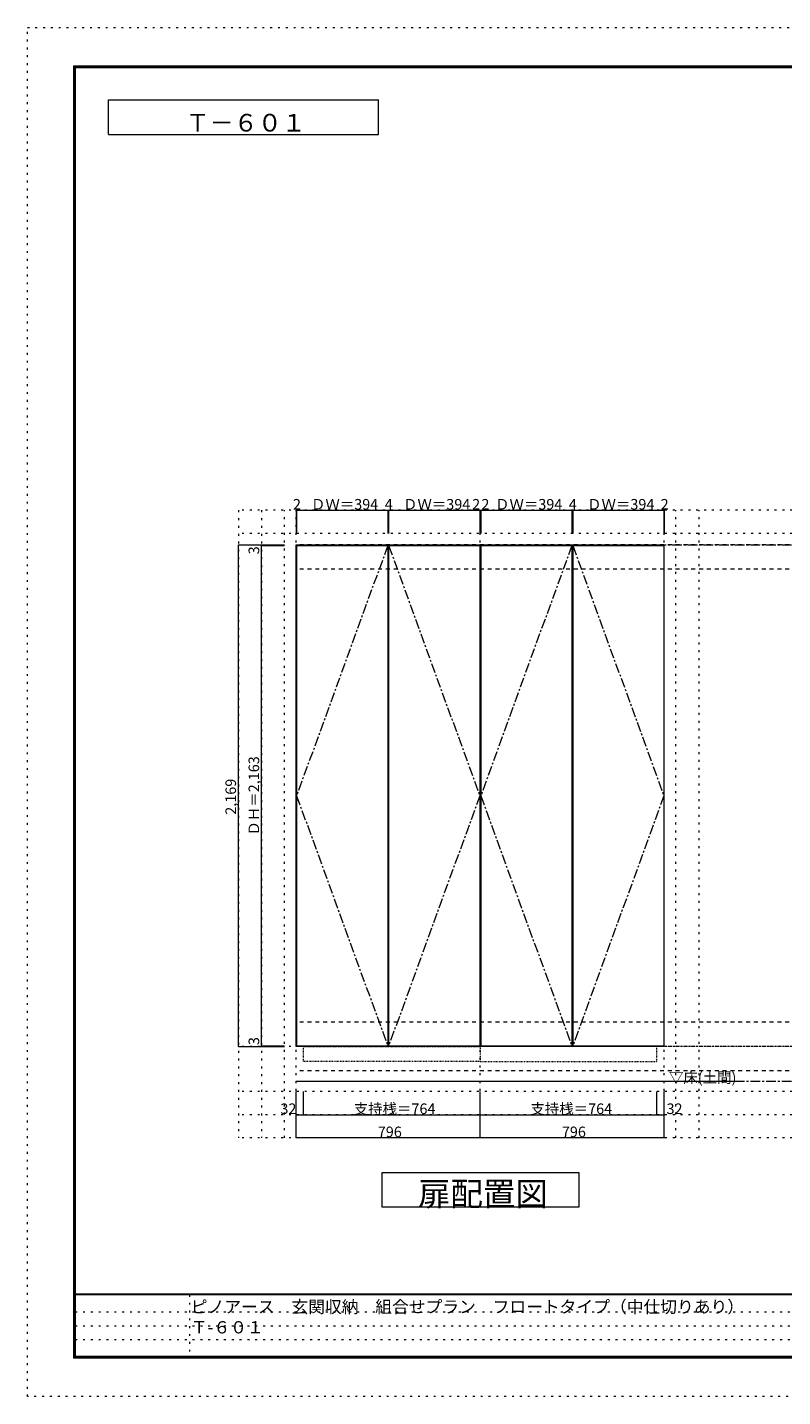
# Model space of a CAD drawing. Units: millimetres. Extents: x -4093 to 4107, y -2970 to 2950.
# Drawn here: x -4093 to -828, y -2970 to 2950 of the extents above; entities that cross this region are included whole.
import ezdxf

# ---------------------------------------------------------------- set-up
doc = ezdxf.new("R2010")
doc.units = ezdxf.units.MM
doc.header["$LTSCALE"] = 20
for name, pattern in [('JWW_CENTER1', [3.386667, 2.116667, -0.423333, 0.423333, -0.423333]), ('JWW_DASHED1', [0.338667, 0.169333, -0.169333]), ('JWW_DASHED2', [1.693333, 0.846667, -0.846667]), ('JWW_HOJO', [1.693333, -1.27, 0.423333])]:
    doc.linetypes.add(name, pattern=pattern)
for name, color, linetype in [('0-0_補助線', 7, 'Continuous'), ('0-1_本体', 7, 'Continuous'), ('0-2_扉', 7, 'Continuous'), ('0-3_扉仕上', 7, 'Continuous'), ('0-9__', 7, 'Continuous'), ('0-A_文字', 7, 'Continuous'), ('0-B_寸法', 7, 'Continuous'), ('F-0_補助線', 7, 'Continuous'), ('F-1_枠', 7, 'Continuous'), ('F-A_文字', 7, 'Continuous')]:
    doc.layers.add(name, color=color, linetype=linetype)

msp = doc.modelspace()

# ---------------------------------------------------------------- linework, layer by layer
at = {"layer": '0-0_補助線', "color": 120, "linetype": 'JWW_HOJO', "lineweight": 5}
for p, q in [((-3181.2, 862.3), (-3181.2, -1851.2)), ((2769.8, 862.3), (-3181.2, 862.3)), ((-3081.2, 862.3), (-3081.2, -1851.2)), ((-2981.2, -1851.2), (-2981.2, 862.3)), ((-1289.2, -1851.2), (-1289.2, 862.3)), ((-1189.2, -1851.2), (-1189.2, 862.3)), ((2769.8, 762.3), (-3181.2, 762.3)), ((2769.8, -1651.2), (-3181.2, -1651.2)), ((2769.8, -1751.2), (-3181.2, -1751.2)), ((2769.8, -1851.2), (-3181.2, -1851.2))]:
    msp.add_line(p, q, dxfattribs=at)
at = {"layer": '0-0_補助線', "color": 7, "linetype": 'JWW_HOJO', "lineweight": 9}
for p, q in [((-2931.2, -1851.2), (-2931.2, 862.3)), ((-2135.2, -1851.2), (-2135.2, 862.3)), ((-1339.2, -1851.2), (-1339.2, 862.3)), ((2769.8, -1456.7), (-3181.2, -1456.7))]:
    msp.add_line(p, q, dxfattribs=at)
at = {"layer": '0-1_本体', "color": 7, "linetype": 'Continuous', "lineweight": 9}
for p, q in [((-2931.2, -1456.7), (-2931.2, 712.3)), ((-2931.2, 712.3), (-2135.2, 712.3)), ((-2135.2, -1456.7), (-2135.2, 712.3)), ((-2135.2, 712.3), (-1339.2, 712.3)), ((-1339.2, -1456.7), (-1339.2, 712.3)), ((-2135.2, -1456.7), (-2931.2, -1456.7)), ((-1339.2, -1456.7), (-2135.2, -1456.7))]:
    msp.add_line(p, q, dxfattribs=at)
at = {"layer": '0-2_扉', "color": 92, "linetype": 'Continuous', "lineweight": 13}
for p, q in [((-2929.2, 709.3), (-2929.2, -1453.7)), ((-2929.2, 709.3), (-2535.2, 709.3)), ((-2535.2, 709.3), (-2535.2, -1453.7)), ((-2531.2, 709.3), (-2531.2, -1453.7)), ((-2531.2, 709.3), (-2137.2, 709.3)), ((-2137.2, 709.3), (-2137.2, -1453.7)), ((-2133.2, 709.3), (-2133.2, -1453.7)), ((-2133.2, 709.3), (-1739.2, 709.3)), ((-1739.2, 709.3), (-1739.2, -1453.7)), ((-1735.2, 709.3), (-1735.2, -1453.7)), ((-1735.2, 709.3), (-1341.2, 709.3)), ((-1341.2, 709.3), (-1341.2, -1453.7)), ((-2929.2, -1453.7), (-2535.2, -1453.7)), ((-2531.2, -1453.7), (-2137.2, -1453.7)), ((-2133.2, -1453.7), (-1739.2, -1453.7)), ((-1735.2, -1453.7), (-1341.2, -1453.7))]:
    msp.add_line(p, q, dxfattribs=at)
at = {"layer": '0-3_扉仕上', "color": 7, "linetype": 'JWW_CENTER1', "lineweight": 9}
for p, q in [((-2535.2, 709.3), (-2929.2, -372.2)), ((-2531.2, 709.3), (-2137.2, -372.2)), ((-1739.2, 709.3), (-2133.2, -372.2)), ((-1735.2, 709.3), (-1341.2, -372.2)), ((-2929.2, -372.2), (-2535.2, -1453.7)), ((-2137.2, -372.2), (-2531.2, -1453.7)), ((-2133.2, -372.2), (-1739.2, -1453.7)), ((-1341.2, -372.2), (-1735.2, -1453.7))]:
    msp.add_line(p, q, dxfattribs=at)
at = {"layer": '0-3_扉仕上', "color": 7, "linetype": 'Continuous', "lineweight": 9}
msp.add_line((-2931.2, -1606.7), (-1019.2, -1606.7), dxfattribs=at)
at = {"layer": '0-9__', "color": 7, "linetype": 'JWW_DASHED1', "lineweight": 9}
for p, q in [((-2899.2, -1456.7), (-2135.2, -1456.7)), ((-2899.2, -1520.7), (-2899.2, -1456.7)), ((-2135.2, -1456.7), (-2135.2, -1520.7)), ((-1371.2, -1456.7), (-2135.2, -1456.7)), ((-1371.2, -1520.7), (-1371.2, -1456.7)), ((-2135.2, -1520.7), (-2899.2, -1520.7)), ((-2135.2, -1520.7), (-1371.2, -1520.7))]:
    msp.add_line(p, q, dxfattribs=at)
at = {"layer": '0-A_文字', "color": 7, "linetype": 'Continuous', "lineweight": 9}
for p, q in [((-3743.3, 2486.7), (-3743.3, 2636.7)), ((-3743.3, 2636.7), (-2574.6, 2636.7)), ((-2574.6, 2486.7), (-2574.6, 2636.7)), ((-3743.3, 2486.7), (-2574.6, 2486.7)), ((-2559.2, -2151.2), (-2559.2, -2001.2)), ((-2559.2, -2001.2), (-1709.2, -2001.2)), ((-1709.2, -2001.2), (-1709.2, -2151.2)), ((-1709.2, -2151.2), (-2559.2, -2151.2))]:
    msp.add_line(p, q, dxfattribs=at)
at = {"layer": '0-A_文字', "color": 7, "linetype": 'JWW_CENTER1', "lineweight": 9}
for p, q in [((-2931.2, 712.3), (2519.8, 712.3)), ((-2931.2, -1606.7), (2519.8, -1606.7))]:
    msp.add_line(p, q, dxfattribs=at)
at = {"layer": '0-B_寸法', "color": 120, "linetype": 'Continuous', "lineweight": 5}
for p, q in [((-2931.2, 862.3), (-2931.2, 762.3)), ((-2931.2, 862.3), (-2929.2, 862.3)), ((-2929.2, 862.3), (-2535.2, 862.3)), ((-2929.2, 862.3), (-2929.2, 762.3)), ((-2535.2, 862.3), (-2531.2, 862.3)), ((-2535.2, 862.3), (-2535.2, 762.3)), ((-2531.2, 862.3), (-2137.2, 862.3)), ((-2531.2, 862.3), (-2531.2, 762.3)), ((-2137.2, 862.3), (-2135.2, 862.3)), ((-2137.2, 862.3), (-2137.2, 762.3)), ((-2135.2, 862.3), (-2135.2, 762.3)), ((-2135.2, 862.3), (-2133.2, 862.3)), ((-2133.2, 862.3), (-1739.2, 862.3)), ((-2133.2, 862.3), (-2133.2, 762.3)), ((-1739.2, 862.3), (-1735.2, 862.3)), ((-1739.2, 862.3), (-1739.2, 762.3)), ((-1735.2, 862.3), (-1341.2, 862.3)), ((-1735.2, 862.3), (-1735.2, 762.3)), ((-1341.2, 862.3), (-1339.2, 862.3)), ((-1341.2, 862.3), (-1341.2, 762.3)), ((-1339.2, 862.3), (-1339.2, 762.3)), ((-3181.2, 712.3), (-2981.2, 712.3)), ((-3181.2, -1456.7), (-3181.2, 712.3)), ((-3081.2, 709.3), (-3081.2, 712.3)), ((-3081.2, 709.3), (-2981.2, 709.3)), ((-3081.2, -1453.7), (-3081.2, 709.3)), ((-3181.2, -1456.7), (-2981.2, -1456.7)), ((-3081.2, -1453.7), (-2981.2, -1453.7)), ((-3081.2, -1456.7), (-3081.2, -1453.7)), ((-2931.2, -1751.2), (-2931.2, -1651.2)), ((-2899.2, -1751.2), (-2899.2, -1651.2)), ((-2135.2, -1751.2), (-2135.2, -1651.2)), ((-1371.2, -1751.2), (-1371.2, -1651.2)), ((-1339.2, -1751.2), (-1339.2, -1651.2)), ((-2931.2, -1851.2), (-2931.2, -1751.2)), ((-2931.2, -1751.2), (-2899.2, -1751.2)), ((-2899.2, -1751.2), (-2135.2, -1751.2)), ((-2135.2, -1851.2), (-2135.2, -1751.2)), ((-2135.2, -1751.2), (-1371.2, -1751.2)), ((-1371.2, -1751.2), (-1339.2, -1751.2)), ((-1339.2, -1851.2), (-1339.2, -1751.2)), ((-2135.2, -1851.2), (-2931.2, -1851.2)), ((-1339.2, -1851.2), (-2135.2, -1851.2))]:
    msp.add_line(p, q, dxfattribs=at)
at = {"layer": '0-B_寸法', "color": 120, "linetype": 'JWW_DASHED2', "lineweight": 5}
for p, q in [((2519.8, 712.3), (-2931.2, 712.3)), ((2519.8, 607.3), (-2931.2, 607.3)), ((2519.8, -1351.7), (-2931.2, -1351.7)), ((2519.8, -1456.7), (-2931.2, -1456.7)), ((2519.8, -1561.7), (-2931.2, -1561.7))]:
    msp.add_line(p, q, dxfattribs=at)
at = {"layer": '0-B_寸法', "color": 7, "linetype": 'Continuous', "lineweight": 9, "const_width": 2}
for points in [[(-2930.2, 862.3, 0.414214), (-2931.2, 863.3, 0.414214), (-2932.2, 862.3, 0.414214), (-2931.2, 861.3, 0.414214)], [(-2928.2, 862.3, 0.414214), (-2929.2, 863.3, 0.414214), (-2930.2, 862.3, 0.414214), (-2929.2, 861.3, 0.414214)], [(-2534.2, 862.3, 0.414214), (-2535.2, 863.3, 0.414214), (-2536.2, 862.3, 0.414214), (-2535.2, 861.3, 0.414214)], [(-2530.2, 862.3, 0.414214), (-2531.2, 863.3, 0.414214), (-2532.2, 862.3, 0.414214), (-2531.2, 861.3, 0.414214)], [(-2136.2, 862.3, 0.414214), (-2137.2, 863.3, 0.414214), (-2138.2, 862.3, 0.414214), (-2137.2, 861.3, 0.414214)], [(-2134.2, 862.3, 0.414214), (-2135.2, 863.3, 0.414214), (-2136.2, 862.3, 0.414214), (-2135.2, 861.3, 0.414214)], [(-2132.2, 862.3, 0.414214), (-2133.2, 863.3, 0.414214), (-2134.2, 862.3, 0.414214), (-2133.2, 861.3, 0.414214)], [(-1738.2, 862.3, 0.414214), (-1739.2, 863.3, 0.414214), (-1740.2, 862.3, 0.414214), (-1739.2, 861.3, 0.414214)], [(-1734.2, 862.3, 0.414214), (-1735.2, 863.3, 0.414214), (-1736.2, 862.3, 0.414214), (-1735.2, 861.3, 0.414214)], [(-1340.2, 862.3, 0.414214), (-1341.2, 863.3, 0.414214), (-1342.2, 862.3, 0.414214), (-1341.2, 861.3, 0.414214)], [(-1338.2, 862.3, 0.414214), (-1339.2, 863.3, 0.414214), (-1340.2, 862.3, 0.414214), (-1339.2, 861.3, 0.414214)], [(-3180.2, 712.3, 0.414214), (-3181.2, 713.3, 0.414214), (-3182.2, 712.3, 0.414214), (-3181.2, 711.3, 0.414214)], [(-3080.2, 712.3, 0.414214), (-3081.2, 713.3, 0.414214), (-3082.2, 712.3, 0.414214), (-3081.2, 711.3, 0.414214)], [(-3080.2, 709.3, 0.414214), (-3081.2, 710.3, 0.414214), (-3082.2, 709.3, 0.414214), (-3081.2, 708.3, 0.414214)], [(-3180.2, -1456.7, 0.414214), (-3181.2, -1455.7, 0.414214), (-3182.2, -1456.7, 0.414214), (-3181.2, -1457.7, 0.414214)], [(-3080.2, -1453.7, 0.414214), (-3081.2, -1452.7, 0.414214), (-3082.2, -1453.7, 0.414214), (-3081.2, -1454.7, 0.414214)], [(-3080.2, -1456.7, 0.414214), (-3081.2, -1455.7, 0.414214), (-3082.2, -1456.7, 0.414214), (-3081.2, -1457.7, 0.414214)], [(-2930.2, -1751.2, 0.414214), (-2931.2, -1750.2, 0.414214), (-2932.2, -1751.2, 0.414214), (-2931.2, -1752.2, 0.414214)], [(-2898.2, -1751.2, 0.414214), (-2899.2, -1750.2, 0.414214), (-2900.2, -1751.2, 0.414214), (-2899.2, -1752.2, 0.414214)], [(-2134.2, -1751.2, 0.414214), (-2135.2, -1750.2, 0.414214), (-2136.2, -1751.2, 0.414214), (-2135.2, -1752.2, 0.414214)], [(-1370.2, -1751.2, 0.414214), (-1371.2, -1750.2, 0.414214), (-1372.2, -1751.2, 0.414214), (-1371.2, -1752.2, 0.414214)], [(-1338.2, -1751.2, 0.414214), (-1339.2, -1750.2, 0.414214), (-1340.2, -1751.2, 0.414214), (-1339.2, -1752.2, 0.414214)], [(-2930.2, -1851.2, 0.414214), (-2931.2, -1850.2, 0.414214), (-2932.2, -1851.2, 0.414214), (-2931.2, -1852.2, 0.414214)], [(-2134.2, -1851.2, 0.414214), (-2135.2, -1850.2, 0.414214), (-2136.2, -1851.2, 0.414214), (-2135.2, -1852.2, 0.414214)], [(-1338.2, -1851.2, 0.414214), (-1339.2, -1850.2, 0.414214), (-1340.2, -1851.2, 0.414214), (-1339.2, -1852.2, 0.414214)]]:
    msp.add_lwpolyline(points, format="xyb", close=True, dxfattribs=at)
at = {"layer": 'F-0_補助線', "color": 120, "linetype": 'JWW_HOJO', "lineweight": 5}
for p, q in [((-4093.4, -2970), (-4093.4, 2950)), ((-4093.4, 2950), (4106.6, 2950)), ((4106.6, -2970), (-4093.4, -2970))]:
    msp.add_line(p, q, dxfattribs=at)
at = {"layer": 'F-0_補助線', "color": 7, "linetype": 'JWW_HOJO', "lineweight": 9}
for p, q in [((-3391.8, -2530), (-3391.8, -2803.3)), ((-3886.7, -2603.3), (6.6, -2603.3)), ((-3886.7, -2663.3), (6.6, -2663.3)), ((-3886.7, -2723.3), (6.6, -2723.3))]:
    msp.add_line(p, q, dxfattribs=at)
at = {"layer": 'F-1_枠', "color": 200, "linetype": 'Continuous', "lineweight": 20}
for p, q in [((-3893.4, 2783.3), (-3893.4, -2803.3)), ((-3893.4, 2783.3), (3906.6, 2783.3)), ((-3890.1, 2783.3), (-3890.1, -2803.3)), ((-3886.7, 2783.3), (-3886.7, -2803.3)), ((-3893.4, 2780), (3906.6, 2780)), ((-3893.4, 2776.7), (3906.6, 2776.7)), ((3906.6, -2526.7), (-3893.4, -2526.7)), ((3906.6, -2530), (-3893.4, -2530)), ((3906.6, -2796.7), (-3893.4, -2796.7)), ((3906.6, -2800), (-3893.4, -2800)), ((3906.6, -2803.3), (-3893.4, -2803.3))]:
    msp.add_line(p, q, dxfattribs=at)

# ---------------------------------------------------------------- texts
at = {"layer": '0-A_文字', "color": 7, "linetype": 'Continuous', "lineweight": 9, "attachment_point": 7}
for s, insert, char_height, width in [('{\\fＭＳ ゴシック|b0|i0|c128|p49;Ｔ－６０１}', (-3409, 2499.8), 76.2, 500), ('{\\fＭＳ ゴシック|b0|i0|c128|p49;▽床(土間)}', (-1319.2, -1613.8), 45.72, 300), ('{\\fＭＳ ゴシック|b0|i0|c128|p49;扉配置図}', (-2404.2, -2144.7), 102.87, 540)]:
    msp.add_mtext(s, dxfattribs=dict(at, insert=insert, char_height=char_height, width=width))
at = {"layer": '0-B_寸法', "color": 7, "linetype": 'Continuous', "lineweight": 211, "char_height": 45.72, "attachment_point": 7}
for s, insert, width in [('{\\fＭＳ ゴシック|b0|i0|c128|p49;2}', (-2945.2, 865.2), 30), ('{\\fＭＳ ゴシック|b0|i0|c128|p49;ＤＷ＝394}', (-2867.2, 865.2), 270), ('{\\fＭＳ ゴシック|b0|i0|c128|p49;4}', (-2548.2, 865.2), 30), ('{\\fＭＳ ゴシック|b0|i0|c128|p49;ＤＷ＝394}', (-2469.2, 865.2), 270), ('{\\fＭＳ ゴシック|b0|i0|c128|p49;2}', (-2170.2, 865.2), 30), ('{\\fＭＳ ゴシック|b0|i0|c128|p49;2}', (-2130.2, 865.2), 30), ('{\\fＭＳ ゴシック|b0|i0|c128|p49;ＤＷ＝394}', (-2071.2, 865.2), 270), ('{\\fＭＳ ゴシック|b0|i0|c128|p49;4}', (-1752.2, 865.2), 30), ('{\\fＭＳ ゴシック|b0|i0|c128|p49;ＤＷ＝394}', (-1673.2, 865.2), 270), ('{\\fＭＳ ゴシック|b0|i0|c128|p49;2}', (-1355.2, 865.2), 30), ('{\\fＭＳ ゴシック|b0|i0|c128|p49;32}', (-2999.4, -1748.3), 60), ('{\\fＭＳ ゴシック|b0|i0|c128|p49;支持桟＝764}', (-2682.2, -1748.3), 330), ('{\\fＭＳ ゴシック|b0|i0|c128|p49;支持桟＝764}', (-1918.2, -1748.3), 330), ('{\\fＭＳ ゴシック|b0|i0|c128|p49;32}', (-1329.8, -1748.3), 60), ('{\\fＭＳ ゴシック|b0|i0|c128|p49;796}', (-2578.2, -1848.3), 90), ('{\\fＭＳ ゴシック|b0|i0|c128|p49;796}', (-1782.2, -1848.3), 90)]:
    msp.add_mtext(s, dxfattribs=dict(at, insert=insert, width=width))
at = {"layer": '0-B_寸法', "color": 7, "linetype": 'Continuous', "lineweight": 211, "char_height": 45.72, "attachment_point": 7, "rotation": 90}
for s, insert, width in [('{\\fＭＳ ゴシック|b0|i0|c128|p49;3}', (-3091.2, 671.9), 30), ('{\\fＭＳ ゴシック|b0|i0|c128|p49;ＤＨ＝2,163}', (-3091.2, -544.3), 330), ('{\\fＭＳ ゴシック|b0|i0|c128|p49;2,169}', (-3191.2, -454.3), 150), ('{\\fＭＳ ゴシック|b0|i0|c128|p49;3}', (-3091.2, -1450.2), 30)]:
    msp.add_mtext(s, dxfattribs=dict(at, insert=insert, width=width))
at = {"layer": 'F-A_文字', "color": 7, "linetype": 'Continuous', "lineweight": 0, "insert": (-3386.7, -2696.8), "char_height": 53.139, "width": 2650, "attachment_point": 7}
msp.add_mtext('{\\fＭＳ ゴシック|b0|i0|c128|p49;ピノアース\u3000玄関収納\u3000組合せプラン\u3000フロートタイプ（中仕切りあり） Ｔ-６０１}', dxfattribs=at)

doc.saveas('drawing.dxf')
